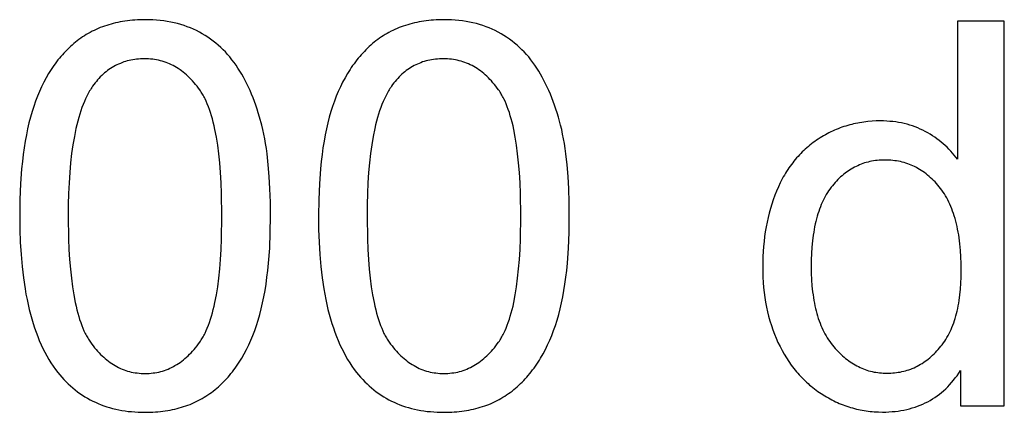
# Model space of a CAD drawing. Units: millimetres. Extents: x 0 to 59700, y 0 to 25500.
# Drawn here: x 5315 to 6339, y 21599 to 22007 of the extents above; entities that cross this region are included whole.
import ezdxf

# ---------------------------------------------------------------- set-up
doc = ezdxf.new("R2010")
doc.units = ezdxf.units.MM
doc.header["$MEASUREMENT"] = 0
doc.layers.add('- TITLES', color=7, linetype='Continuous', true_color=0x7fffbf)

msp = doc.modelspace()

# ---------------------------------------------------------------- linework, layer by layer
at = {"layer": '- TITLES'}
for points in [[(5315.3, 21802.6), (5315.4, 21788.7), (5315.9, 21775.4), (5316.7, 21762.5), (5317.8, 21750.2), (5319.2, 21738.3), (5320.9, 21726.9), (5321.8, 21721.4), (5322.9, 21716), (5324, 21710.8), (5325.2, 21705.6), (5326.4, 21700.6), (5327.8, 21695.7), (5329.2, 21690.9), (5330.7, 21686.3), (5332.3, 21681.8), (5334, 21677.4), (5335.7, 21673.1), (5337.5, 21668.9), (5339.4, 21664.9), (5341.4, 21661), (5343.4, 21657.2), (5345.6, 21653.5), (5347.8, 21650), (5350, 21646.5), (5352.4, 21643.2), (5354.8, 21640.1), (5356.9, 21637.5), (5359, 21635), (5361.2, 21632.6), (5363.5, 21630.3), (5365.7, 21628.1), (5368.1, 21626), (5370.4, 21623.9), (5372.9, 21621.9), (5375.3, 21620), (5377.9, 21618.2), (5380.4, 21616.5), (5383.1, 21614.8), (5385.7, 21613.2), (5388.4, 21611.7), (5391.2, 21610.3), (5394, 21609), (5396.9, 21607.7), (5399.8, 21606.5), (5402.8, 21605.4), (5405.8, 21604.4), (5408.8, 21603.5), (5411.9, 21602.7), (5415.1, 21601.9), (5418.3, 21601.2), (5421.5, 21600.6), (5424.8, 21600.1), (5428.2, 21599.6), (5431.6, 21599.3), (5435, 21599), (5438.5, 21598.8), (5442, 21598.6), (5445.6, 21598.6), (5451.1, 21598.7), (5453.7, 21598.8), (5456.4, 21599), (5459, 21599.2), (5461.6, 21599.4), (5464.1, 21599.7), (5466.6, 21600.1), (5469.1, 21600.5), (5471.6, 21600.9), (5474, 21601.4), (5476.4, 21601.9), (5478.8, 21602.5), (5481.1, 21603.1), (5483.5, 21603.8), (5485.7, 21604.5), (5488, 21605.3), (5490.2, 21606.1), (5492.4, 21606.9), (5494.6, 21607.8), (5496.7, 21608.8), (5498.8, 21609.8), (5500.9, 21610.8), (5503, 21611.9), (5505, 21613), (5507, 21614.2), (5508.9, 21615.4), (5510.9, 21616.7), (5512.8, 21618), (5514.6, 21619.3), (5516.5, 21620.7), (5518.3, 21622.2), (5520.1, 21623.7), (5521.8, 21625.2), (5523.6, 21626.8), (5525.3, 21628.4), (5526.9, 21630), (5528.6, 21631.7), (5530.2, 21633.4), (5531.8, 21635.2), (5533.3, 21637), (5534.9, 21638.8), (5536.4, 21640.7), (5537.9, 21642.6), (5539.3, 21644.6), (5540.7, 21646.6), (5542.1, 21648.6), (5543.5, 21650.7), (5544.8, 21652.8), (5546.1, 21654.9), (5548.7, 21659.3), (5551.1, 21663.9), (5553.4, 21668.6), (5555.6, 21673.5), (5557.7, 21678.5), (5559.6, 21683.7), (5561.5, 21689), (5563.3, 21694.5), (5564.9, 21700.2), (5566.4, 21706.2), (5567.8, 21712.3), (5569.1, 21718.7), (5570.3, 21725.2), (5571.4, 21732), (5572.3, 21739), (5573.2, 21746.2), (5573.9, 21753.6), (5575.1, 21769.1), (5575.7, 21785.4), (5576, 21802.6), (5575.8, 21817), (5575.4, 21830.8), (5574.7, 21843.7), (5573.7, 21855.9), (5572.4, 21867.3), (5571.7, 21872.8), (5570.9, 21878), (5570, 21883), (5569.1, 21887.9), (5568, 21892.6), (5567, 21897), (5564.6, 21905.6), (5563.3, 21909.8), (5562, 21913.9), (5560.7, 21917.9), (5559.3, 21921.8), (5557.8, 21925.7), (5556.3, 21929.4), (5554.7, 21933.1), (5553.1, 21936.7), (5551.4, 21940.2), (5549.6, 21943.6), (5547.8, 21947), (5546, 21950.2), (5544.1, 21953.4), (5542.1, 21956.5), (5540.1, 21959.5), (5538.1, 21962.4), (5535.9, 21965.2), (5533.7, 21968), (5531.4, 21970.6), (5529.1, 21973.2), (5526.7, 21975.6), (5524.2, 21978), (5521.7, 21980.3), (5519.1, 21982.5), (5516.4, 21984.6), (5513.7, 21986.6), (5510.9, 21988.6), (5508, 21990.4), (5505.1, 21992.2), (5502.1, 21993.8), (5499, 21995.4), (5495.9, 21996.9), (5492.7, 21998.2), (5489.4, 21999.5), (5486.1, 22000.7), (5482.8, 22001.7), (5479.3, 22002.7), (5475.8, 22003.5), (5472.3, 22004.3), (5468.6, 22005), (5465, 22005.5), (5461.2, 22006), (5457.4, 22006.3), (5453.5, 22006.6), (5449.6, 22006.7), (5445.6, 22006.8), (5440.2, 22006.7), (5437.6, 22006.6), (5434.9, 22006.4), (5432.4, 22006.2), (5429.8, 22006), (5427.2, 22005.7), (5424.7, 22005.3), (5422.3, 22004.9), (5419.8, 22004.5), (5417.4, 22004), (5415, 22003.5), (5412.6, 22002.9), (5410.3, 22002.3), (5408, 22001.6), (5405.7, 22000.9), (5403.5, 22000.2), (5401.2, 21999.4), (5399.1, 21998.5), (5396.9, 21997.6), (5394.8, 21996.7), (5392.7, 21995.7), (5390.6, 21994.7), (5388.5, 21993.6), (5386.5, 21992.5), (5384.5, 21991.3), (5382.6, 21990.1), (5380.7, 21988.8), (5378.8, 21987.5), (5376.9, 21986.2), (5375, 21984.8), (5373.2, 21983.3), (5371.4, 21981.9), (5369.7, 21980.3), (5368, 21978.8), (5366.3, 21977.2), (5364.6, 21975.5), (5362.9, 21973.8), (5361.3, 21972.1), (5359.7, 21970.4), (5358.2, 21968.6), (5356.6, 21966.7), (5355.1, 21964.9), (5353.7, 21963), (5352.2, 21961), (5350.8, 21959), (5349.4, 21957), (5348, 21954.9), (5346.7, 21952.8), (5345.4, 21950.7), (5342.8, 21946.3), (5340.4, 21941.7), (5338.1, 21937), (5335.8, 21932.2), (5333.7, 21927.2), (5331.8, 21922), (5329.9, 21916.7), (5328.1, 21911.2), (5326.5, 21905.4), (5324.9, 21899.5), (5323.5, 21893.3), (5322.2, 21887), (5321, 21880.4), (5319.9, 21873.6), (5318.9, 21866.5), (5318.1, 21859.3), (5317.3, 21851.8), (5316.2, 21836.3), (5315.5, 21819.8)], [(5625.9, 21802.6), (5626, 21788.7), (5626.5, 21775.4), (5627.2, 21762.5), (5628.3, 21750.2), (5629.7, 21738.3), (5631.4, 21726.9), (5632.4, 21721.4), (5633.4, 21716), (5634.5, 21710.8), (5635.7, 21705.6), (5637, 21700.6), (5638.4, 21695.7), (5639.8, 21690.9), (5641.3, 21686.3), (5642.9, 21681.8), (5644.5, 21677.4), (5646.3, 21673.1), (5648.1, 21668.9), (5650, 21664.9), (5652, 21661), (5654, 21657.2), (5656.1, 21653.5), (5658.3, 21650), (5660.6, 21646.5), (5663, 21643.2), (5665.4, 21640.1), (5667.5, 21637.5), (5669.6, 21635), (5671.8, 21632.6), (5674, 21630.3), (5676.3, 21628.1), (5678.6, 21626), (5681, 21623.9), (5683.4, 21621.9), (5685.9, 21620), (5688.4, 21618.2), (5691, 21616.5), (5693.6, 21614.8), (5696.3, 21613.2), (5699, 21611.7), (5701.8, 21610.3), (5704.6, 21609), (5707.4, 21607.7), (5710.4, 21606.5), (5713.3, 21605.4), (5716.3, 21604.4), (5719.4, 21603.5), (5722.5, 21602.7), (5725.6, 21601.9), (5728.8, 21601.2), (5732.1, 21600.6), (5735.4, 21600.1), (5738.7, 21599.6), (5742.1, 21599.3), (5745.6, 21599), (5749.1, 21598.8), (5752.6, 21598.6), (5756.2, 21598.6), (5761.6, 21598.7), (5764.3, 21598.8), (5766.9, 21599), (5769.5, 21599.2), (5772.1, 21599.4), (5774.7, 21599.7), (5777.2, 21600.1), (5779.7, 21600.5), (5782.1, 21600.9), (5784.6, 21601.4), (5787, 21601.9), (5789.4, 21602.5), (5791.7, 21603.1), (5794, 21603.8), (5796.3, 21604.5), (5798.6, 21605.3), (5800.8, 21606.1), (5803, 21606.9), (5805.2, 21607.8), (5807.3, 21608.8), (5809.4, 21609.8), (5811.5, 21610.8), (5813.5, 21611.9), (5815.5, 21613), (5817.5, 21614.2), (5819.5, 21615.4), (5821.4, 21616.7), (5823.3, 21618), (5825.2, 21619.3), (5827, 21620.7), (5828.9, 21622.2), (5830.6, 21623.7), (5832.4, 21625.2), (5834.1, 21626.8), (5835.8, 21628.4), (5837.5, 21630), (5839.1, 21631.7), (5840.8, 21633.4), (5842.3, 21635.2), (5843.9, 21637), (5845.4, 21638.8), (5846.9, 21640.7), (5848.4, 21642.6), (5849.9, 21644.6), (5851.3, 21646.6), (5852.7, 21648.6), (5854, 21650.7), (5855.4, 21652.8), (5856.7, 21654.9), (5859.2, 21659.3), (5861.6, 21663.9), (5864, 21668.6), (5866.2, 21673.5), (5868.2, 21678.5), (5870.2, 21683.7), (5872.1, 21689), (5873.8, 21694.5), (5875.5, 21700.2), (5877, 21706.2), (5878.4, 21712.3), (5879.7, 21718.7), (5880.9, 21725.2), (5882, 21732), (5882.9, 21739), (5883.8, 21746.2), (5884.5, 21753.6), (5885.6, 21769.1), (5886.3, 21785.4), (5886.5, 21802.6), (5886.4, 21817), (5886, 21830.8), (5885.3, 21843.7), (5884.3, 21855.9), (5883, 21867.3), (5882.3, 21872.8), (5881.5, 21878), (5880.6, 21883), (5879.6, 21887.9), (5878.6, 21892.6), (5877.5, 21897), (5875.2, 21905.6), (5873.9, 21909.8), (5872.6, 21913.9), (5871.2, 21917.9), (5869.8, 21921.8), (5868.3, 21925.7), (5866.8, 21929.4), (5865.2, 21933.1), (5863.6, 21936.7), (5861.9, 21940.2), (5860.2, 21943.6), (5858.4, 21947), (5856.6, 21950.2), (5854.7, 21953.4), (5852.7, 21956.5), (5850.7, 21959.5), (5848.6, 21962.4), (5846.5, 21965.2), (5844.3, 21968), (5842, 21970.6), (5839.7, 21973.2), (5837.3, 21975.6), (5834.8, 21978), (5832.2, 21980.3), (5829.6, 21982.5), (5827, 21984.6), (5824.2, 21986.6), (5821.4, 21988.6), (5818.6, 21990.4), (5815.6, 21992.2), (5812.6, 21993.8), (5809.6, 21995.4), (5806.4, 21996.9), (5803.3, 21998.2), (5800, 21999.5), (5796.7, 22000.7), (5793.3, 22001.7), (5789.9, 22002.7), (5786.4, 22003.5), (5782.8, 22004.3), (5779.2, 22005), (5775.5, 22005.5), (5771.8, 22006), (5768, 22006.3), (5764.1, 22006.6), (5760.2, 22006.7), (5756.2, 22006.8), (5750.8, 22006.7), (5748.1, 22006.6), (5745.5, 22006.4), (5742.9, 22006.2), (5740.4, 22006), (5737.8, 22005.7), (5735.3, 22005.3), (5732.8, 22004.9), (5730.4, 22004.5), (5728, 22004), (5725.6, 22003.5), (5723.2, 22002.9), (5720.9, 22002.3), (5718.6, 22001.6), (5716.3, 22000.9), (5714, 22000.2), (5711.8, 21999.4), (5709.6, 21998.5), (5707.5, 21997.6), (5705.3, 21996.7), (5703.2, 21995.7), (5701.2, 21994.7), (5699.1, 21993.6), (5697.1, 21992.5), (5695.1, 21991.3), (5693.1, 21990.1), (5691.2, 21988.8), (5689.3, 21987.5), (5687.5, 21986.2), (5685.6, 21984.8), (5683.8, 21983.3), (5682, 21981.9), (5680.3, 21980.3), (5678.5, 21978.8), (5676.8, 21977.2), (5675.2, 21975.5), (5673.5, 21973.8), (5671.9, 21972.1), (5670.3, 21970.4), (5668.7, 21968.6), (5667.2, 21966.7), (5665.7, 21964.9), (5664.2, 21963), (5662.8, 21961), (5661.3, 21959), (5659.9, 21957), (5658.6, 21954.9), (5657.2, 21952.8), (5655.9, 21950.7), (5653.4, 21946.3), (5650.9, 21941.7), (5648.6, 21937), (5646.4, 21932.2), (5644.3, 21927.2), (5642.3, 21922), (5640.4, 21916.7), (5638.7, 21911.2), (5637, 21905.4), (5635.5, 21899.5), (5634.1, 21893.3), (5632.8, 21887), (5631.6, 21880.4), (5630.5, 21873.6), (5629.5, 21866.5), (5628.6, 21859.3), (5627.9, 21851.8), (5626.8, 21836.3), (5626.1, 21819.8)], [(5365.7, 21802.6), (5366.1, 21779), (5366.5, 21768), (5367.2, 21757.5), (5368, 21747.5), (5369, 21738), (5370.1, 21729), (5371.5, 21720.6), (5373, 21712.7), (5373.9, 21708.9), (5374.7, 21705.2), (5375.7, 21701.7), (5376.6, 21698.3), (5377.6, 21695.1), (5378.7, 21692), (5379.8, 21688.9), (5380.9, 21686.1), (5382.1, 21683.3), (5383.4, 21680.7), (5384, 21679.5), (5384.7, 21678.2), (5385.3, 21677), (5386, 21675.9), (5386.7, 21674.7), (5387.4, 21673.6), (5388.1, 21672.6), (5388.8, 21671.5), (5390.2, 21669.5), (5391.7, 21667.6), (5393.2, 21665.7), (5394.7, 21663.9), (5396.2, 21662.2), (5397.8, 21660.5), (5399.4, 21658.8), (5401, 21657.3), (5402.6, 21655.8), (5404.2, 21654.4), (5405.9, 21653), (5407.6, 21651.7), (5409.3, 21650.4), (5411, 21649.3), (5412.7, 21648.2), (5414.5, 21647.1), (5416.3, 21646.1), (5418.1, 21645.2), (5419.9, 21644.3), (5421.8, 21643.5), (5423.7, 21642.8), (5425.5, 21642.1), (5427.5, 21641.5), (5429.4, 21641), (5431.3, 21640.5), (5433.3, 21640.1), (5435.3, 21639.8), (5437.3, 21639.5), (5439.4, 21639.2), (5441.4, 21639.1), (5443.5, 21639), (5445.6, 21639), (5447.7, 21639), (5449.8, 21639.1), (5451.9, 21639.2), (5453.9, 21639.5), (5455.9, 21639.8), (5457.9, 21640.1), (5459.9, 21640.5), (5461.9, 21641), (5463.8, 21641.5), (5465.7, 21642.2), (5467.6, 21642.8), (5469.5, 21643.6), (5471.3, 21644.4), (5473.1, 21645.2), (5475, 21646.1), (5476.7, 21647.1), (5478.5, 21648.2), (5480.3, 21649.3), (5482, 21650.5), (5483.7, 21651.7), (5485.4, 21653.1), (5487, 21654.4), (5488.7, 21655.9), (5490.3, 21657.4), (5491.9, 21658.9), (5493.5, 21660.6), (5495, 21662.3), (5496.5, 21664), (5498.1, 21665.8), (5499.6, 21667.7), (5501, 21669.7), (5502.5, 21671.7), (5503.2, 21672.7), (5503.9, 21673.8), (5504.6, 21674.9), (5505.3, 21676), (5505.9, 21677.2), (5506.6, 21678.4), (5507.2, 21679.6), (5507.9, 21680.9), (5509.1, 21683.5), (5510.3, 21686.2), (5511.5, 21689.1), (5512.6, 21692.1), (5513.6, 21695.3), (5514.6, 21698.5), (5515.6, 21701.9), (5516.5, 21705.4), (5517.4, 21709.1), (5518.2, 21712.8), (5519.8, 21720.8), (5521.1, 21729.2), (5522.3, 21738.1), (5523.3, 21747.6), (5524.1, 21757.6), (5524.7, 21768), (5525.2, 21779), (5525.5, 21802.6), (5525.2, 21826.2), (5524.7, 21837.2), (5524.1, 21847.8), (5523.3, 21857.8), (5522.3, 21867.3), (5521.1, 21876.2), (5519.8, 21884.7), (5518.2, 21892.6), (5517.4, 21896.4), (5516.5, 21900.1), (5515.6, 21903.6), (5514.6, 21907), (5513.6, 21910.2), (5512.6, 21913.3), (5511.5, 21916.3), (5510.3, 21919.2), (5509.1, 21922), (5507.9, 21924.6), (5507.2, 21925.8), (5506.6, 21927), (5505.9, 21928.2), (5505.3, 21929.4), (5504.6, 21930.5), (5503.9, 21931.6), (5503.2, 21932.7), (5502.5, 21933.7), (5501, 21935.7), (5499.6, 21937.6), (5498.1, 21939.5), (5496.5, 21941.3), (5495, 21943.1), (5493.4, 21944.7), (5491.9, 21946.4), (5490.2, 21947.9), (5488.6, 21949.4), (5487, 21950.8), (5485.3, 21952.2), (5483.6, 21953.5), (5481.9, 21954.7), (5480.1, 21955.9), (5478.4, 21957), (5476.6, 21958), (5474.8, 21959), (5473, 21959.9), (5471.1, 21960.8), (5469.3, 21961.6), (5467.4, 21962.3), (5465.4, 21963), (5463.5, 21963.6), (5461.5, 21964.1), (5459.6, 21964.6), (5457.6, 21965), (5455.5, 21965.4), (5453.5, 21965.7), (5451.4, 21965.9), (5449.3, 21966), (5447.2, 21966.1), (5445.1, 21966.2), (5443, 21966.1), (5440.9, 21966), (5438.9, 21965.9), (5436.8, 21965.7), (5434.8, 21965.5), (5432.9, 21965.2), (5430.9, 21964.8), (5429, 21964.4), (5427.1, 21963.9), (5425.3, 21963.4), (5423.4, 21962.8), (5421.6, 21962.1), (5419.9, 21961.4), (5418.1, 21960.7), (5416.4, 21959.9), (5414.7, 21959), (5413, 21958.1), (5411.4, 21957.1), (5409.7, 21956.1), (5408.1, 21955), (5406.6, 21953.8), (5405, 21952.6), (5403.5, 21951.4), (5402, 21950.1), (5400.6, 21948.7), (5399.1, 21947.3), (5397.7, 21945.8), (5396.3, 21944.2), (5395, 21942.6), (5393.7, 21941), (5392.4, 21939.3), (5391.1, 21937.5), (5390.3, 21936.4), (5389.5, 21935.2), (5388.8, 21934), (5388, 21932.7), (5386.6, 21930.1), (5385.1, 21927.4), (5383.8, 21924.6), (5382.5, 21921.7), (5381.2, 21918.6), (5380, 21915.4), (5378.8, 21912.1), (5377.7, 21908.6), (5376.7, 21905.1), (5375.6, 21901.4), (5374.7, 21897.6), (5373.8, 21893.7), (5372.1, 21885.5), (5370.6, 21876.8), (5369.3, 21867.7), (5368.2, 21858), (5367.3, 21847.9), (5366.6, 21837.3), (5366.1, 21826.2), (5365.8, 21814.6)], [(5676.3, 21802.6), (5676.7, 21779), (5677.1, 21768), (5677.7, 21757.5), (5678.5, 21747.5), (5679.5, 21738), (5680.7, 21729), (5682.1, 21720.6), (5683.6, 21712.7), (5684.4, 21708.9), (5685.3, 21705.2), (5686.2, 21701.7), (5687.2, 21698.3), (5688.2, 21695.1), (5689.3, 21692), (5690.4, 21688.9), (5691.5, 21686.1), (5692.7, 21683.3), (5693.9, 21680.7), (5694.6, 21679.5), (5695.2, 21678.2), (5695.9, 21677), (5696.5, 21675.9), (5697.2, 21674.7), (5697.9, 21673.6), (5698.6, 21672.6), (5699.3, 21671.5), (5700.8, 21669.5), (5702.3, 21667.6), (5703.8, 21665.7), (5705.3, 21663.9), (5706.8, 21662.2), (5708.4, 21660.5), (5709.9, 21658.8), (5711.5, 21657.3), (5713.2, 21655.8), (5714.8, 21654.4), (5716.5, 21653), (5718.1, 21651.7), (5719.8, 21650.4), (5721.6, 21649.3), (5723.3, 21648.2), (5725.1, 21647.1), (5726.9, 21646.1), (5728.7, 21645.2), (5730.5, 21644.3), (5732.3, 21643.5), (5734.2, 21642.8), (5736.1, 21642.1), (5738, 21641.5), (5740, 21641), (5741.9, 21640.5), (5743.9, 21640.1), (5745.9, 21639.8), (5747.9, 21639.5), (5749.9, 21639.2), (5752, 21639.1), (5754.1, 21639), (5756.2, 21639), (5758.3, 21639), (5760.4, 21639.1), (5762.4, 21639.2), (5764.5, 21639.5), (5766.5, 21639.8), (5768.5, 21640.1), (5770.5, 21640.5), (5772.4, 21641), (5774.4, 21641.5), (5776.3, 21642.2), (5778.2, 21642.8), (5780, 21643.6), (5781.9, 21644.4), (5783.7, 21645.2), (5785.5, 21646.1), (5787.3, 21647.1), (5789.1, 21648.2), (5790.8, 21649.3), (5792.5, 21650.5), (5794.2, 21651.7), (5795.9, 21653.1), (5797.6, 21654.4), (5799.2, 21655.9), (5800.8, 21657.4), (5802.4, 21658.9), (5804, 21660.6), (5805.6, 21662.3), (5807.1, 21664), (5808.6, 21665.8), (5810.1, 21667.7), (5811.6, 21669.7), (5813, 21671.7), (5813.8, 21672.7), (5814.5, 21673.8), (5815.2, 21674.9), (5815.8, 21676), (5816.5, 21677.2), (5817.2, 21678.4), (5817.8, 21679.6), (5818.4, 21680.9), (5819.7, 21683.5), (5820.9, 21686.2), (5822, 21689.1), (5823.1, 21692.1), (5824.2, 21695.3), (5825.2, 21698.5), (5826.2, 21701.9), (5827.1, 21705.4), (5828, 21709.1), (5828.8, 21712.8), (5830.3, 21720.8), (5831.7, 21729.2), (5832.8, 21738.1), (5833.8, 21747.6), (5834.6, 21757.6), (5835.3, 21768), (5835.7, 21779), (5836.1, 21802.6), (5835.7, 21826.2), (5835.3, 21837.2), (5834.6, 21847.8), (5833.8, 21857.8), (5832.8, 21867.3), (5831.7, 21876.2), (5830.3, 21884.7), (5828.8, 21892.6), (5828, 21896.4), (5827.1, 21900.1), (5826.2, 21903.6), (5825.2, 21907), (5824.2, 21910.2), (5823.1, 21913.3), (5822, 21916.3), (5820.9, 21919.2), (5819.7, 21922), (5818.4, 21924.6), (5817.8, 21925.8), (5817.2, 21927), (5816.5, 21928.2), (5815.8, 21929.4), (5815.2, 21930.5), (5814.5, 21931.6), (5813.8, 21932.7), (5813, 21933.7), (5811.6, 21935.7), (5810.1, 21937.6), (5808.6, 21939.5), (5807.1, 21941.3), (5805.6, 21943.1), (5804, 21944.7), (5802.4, 21946.4), (5800.8, 21947.9), (5799.2, 21949.4), (5797.5, 21950.8), (5795.9, 21952.2), (5794.2, 21953.5), (5792.5, 21954.7), (5790.7, 21955.9), (5789, 21957), (5787.2, 21958), (5785.4, 21959), (5783.5, 21959.9), (5781.7, 21960.8), (5779.8, 21961.6), (5777.9, 21962.3), (5776, 21963), (5774.1, 21963.6), (5772.1, 21964.1), (5770.1, 21964.6), (5768.1, 21965), (5766.1, 21965.4), (5764.1, 21965.7), (5762, 21965.9), (5759.9, 21966), (5757.8, 21966.1), (5755.6, 21966.2), (5753.5, 21966.1), (5751.5, 21966), (5749.4, 21965.9), (5747.4, 21965.7), (5745.4, 21965.5), (5743.4, 21965.2), (5741.5, 21964.8), (5739.6, 21964.4), (5737.7, 21963.9), (5735.8, 21963.4), (5734, 21962.8), (5732.2, 21962.1), (5730.4, 21961.4), (5728.7, 21960.7), (5726.9, 21959.9), (5725.2, 21959), (5723.6, 21958.1), (5721.9, 21957.1), (5720.3, 21956.1), (5718.7, 21955), (5717.1, 21953.8), (5715.6, 21952.6), (5714.1, 21951.4), (5712.6, 21950.1), (5711.1, 21948.7), (5709.7, 21947.3), (5708.3, 21945.8), (5706.9, 21944.2), (5705.6, 21942.6), (5704.2, 21941), (5702.9, 21939.3), (5701.7, 21937.5), (5700.9, 21936.4), (5700.1, 21935.2), (5699.3, 21934), (5698.6, 21932.7), (5697.1, 21930.1), (5695.7, 21927.4), (5694.4, 21924.6), (5693, 21921.7), (5691.8, 21918.6), (5690.6, 21915.4), (5689.4, 21912.1), (5688.3, 21908.6), (5687.2, 21905.1), (5686.2, 21901.4), (5685.2, 21897.6), (5684.3, 21893.7), (5682.6, 21885.5), (5681.2, 21876.8), (5679.9, 21867.7), (5678.8, 21858), (5677.9, 21847.9), (5677.2, 21837.3), (5676.7, 21826.2), (5676.4, 21814.6)], [(6137.9, 21749.9), (6138, 21743.1), (6138.3, 21736.5), (6138.7, 21730.1), (6139.4, 21723.9), (6139.8, 21720.9), (6140.2, 21717.9), (6140.7, 21715), (6141.2, 21712.2), (6141.8, 21709.4), (6142.4, 21706.6), (6143.1, 21704), (6143.8, 21701.3), (6144.5, 21698.8), (6145.3, 21696.2), (6146.2, 21693.8), (6147.1, 21691.4), (6148, 21689), (6149, 21686.7), (6150, 21684.5), (6151.1, 21682.3), (6152.2, 21680.2), (6153.4, 21678.1), (6154.6, 21676.1), (6155.9, 21674.1), (6157.2, 21672.2), (6158.5, 21670.3), (6159.9, 21668.5), (6161.4, 21666.8), (6162.8, 21665.1), (6164.3, 21663.4), (6165.8, 21661.8), (6167.4, 21660.3), (6168.9, 21658.8), (6170.5, 21657.4), (6172, 21656), (6173.6, 21654.7), (6175.2, 21653.5), (6176.9, 21652.2), (6178.5, 21651.1), (6180.1, 21650), (6181.8, 21648.9), (6183.5, 21647.9), (6185.2, 21647), (6186.9, 21646.1), (6188.7, 21645.3), (6190.4, 21644.5), (6192.2, 21643.8), (6194, 21643.1), (6195.8, 21642.5), (6197.6, 21641.9), (6199.4, 21641.4), (6201.3, 21641), (6203.2, 21640.5), (6205.1, 21640.2), (6207, 21639.9), (6208.9, 21639.7), (6210.8, 21639.5), (6212.8, 21639.3), (6214.7, 21639.3), (6216.7, 21639.2), (6218.7, 21639.3), (6220.7, 21639.3), (6222.7, 21639.5), (6224.6, 21639.6), (6226.5, 21639.9), (6228.4, 21640.2), (6230.3, 21640.5), (6232.2, 21640.9), (6234.1, 21641.3), (6235.9, 21641.8), (6237.7, 21642.3), (6239.5, 21642.9), (6241.3, 21643.6), (6243, 21644.3), (6244.8, 21645), (6246.5, 21645.8), (6248.2, 21646.7), (6249.9, 21647.6), (6251.5, 21648.5), (6253.2, 21649.5), (6254.8, 21650.6), (6256.4, 21651.7), (6258, 21652.8), (6259.5, 21654), (6261.1, 21655.3), (6262.6, 21656.6), (6264.1, 21658), (6265.6, 21659.4), (6267.1, 21660.8), (6268.5, 21662.4), (6270, 21663.9), (6271.4, 21665.5), (6272.8, 21667.2), (6274.1, 21668.9), (6275.4, 21670.7), (6276.7, 21672.6), (6277.9, 21674.4), (6279, 21676.4), (6280.2, 21678.4), (6281.2, 21680.4), (6282.3, 21682.5), (6283.3, 21684.7), (6284.2, 21686.9), (6285.1, 21689.2), (6286, 21691.5), (6286.8, 21693.9), (6287.5, 21696.3), (6288.3, 21698.8), (6288.9, 21701.3), (6289.6, 21703.9), (6290.2, 21706.5), (6290.7, 21709.2), (6291.2, 21712), (6291.7, 21714.8), (6292.5, 21720.6), (6293.1, 21726.6), (6293.5, 21732.8), (6293.8, 21739.2), (6293.9, 21745.8), (6293.8, 21753.2), (6293.5, 21760.2), (6293.1, 21767), (6292.5, 21773.6), (6291.6, 21779.9), (6291.2, 21783), (6290.7, 21786), (6290.1, 21788.9), (6289.5, 21791.8), (6288.9, 21794.6), (6288.2, 21797.4), (6287.4, 21800.1), (6286.6, 21802.7), (6285.8, 21805.3), (6284.9, 21807.8), (6284, 21810.2), (6283.1, 21812.6), (6282.1, 21815), (6281, 21817.2), (6279.9, 21819.4), (6278.8, 21821.6), (6277.6, 21823.6), (6276.4, 21825.7), (6275.1, 21827.6), (6273.8, 21829.5), (6272.4, 21831.3), (6271, 21833.1), (6269.5, 21834.8), (6268.1, 21836.5), (6266.6, 21838.1), (6265.1, 21839.6), (6263.6, 21841.1), (6262, 21842.5), (6260.5, 21843.9), (6258.9, 21845.3), (6257.3, 21846.5), (6255.6, 21847.8), (6254, 21848.9), (6252.3, 21850), (6250.6, 21851.1), (6248.9, 21852.1), (6247.2, 21853.1), (6245.4, 21854), (6243.6, 21854.8), (6241.9, 21855.6), (6240, 21856.3), (6238.2, 21857), (6236.3, 21857.6), (6234.5, 21858.2), (6232.6, 21858.7), (6230.6, 21859.2), (6228.7, 21859.6), (6226.7, 21859.9), (6224.8, 21860.2), (6222.8, 21860.5), (6220.7, 21860.7), (6218.7, 21860.8), (6216.6, 21860.9), (6214.5, 21860.9), (6212.5, 21860.9), (6210.5, 21860.8), (6208.5, 21860.7), (6206.5, 21860.5), (6204.6, 21860.3), (6202.6, 21860), (6200.7, 21859.6), (6198.9, 21859.2), (6197, 21858.8), (6195.1, 21858.3), (6193.3, 21857.8), (6191.5, 21857.2), (6189.7, 21856.5), (6188, 21855.8), (6186.2, 21855), (6184.5, 21854.2), (6182.8, 21853.4), (6181.1, 21852.5), (6179.5, 21851.5), (6177.8, 21850.5), (6176.2, 21849.4), (6174.6, 21848.3), (6173.1, 21847.1), (6171.5, 21845.9), (6170, 21844.6), (6168.5, 21843.3), (6167, 21841.9), (6165.5, 21840.5), (6164.1, 21839), (6162.7, 21837.4), (6161.3, 21835.8), (6159.9, 21834.2), (6158.5, 21832.5), (6157.2, 21830.7), (6155.9, 21828.9), (6154.7, 21827), (6153.5, 21825.1), (6152.4, 21823.1), (6151.3, 21821), (6150.3, 21818.9), (6149.3, 21816.7), (6148.3, 21814.5), (6147.4, 21812.2), (6146.5, 21809.8), (6145.7, 21807.4), (6144.9, 21804.9), (6144.1, 21802.4), (6143.4, 21799.8), (6142.7, 21797.1), (6142.1, 21794.4), (6141.5, 21791.6), (6141, 21788.8), (6140.5, 21785.8), (6140.1, 21782.9), (6139.3, 21776.8), (6138.7, 21770.4), (6138.3, 21763.8), (6138, 21757)]]:
    msp.add_lwpolyline(points, close=True, dxfattribs=at)
for points in [[(6338.6, 22005.1), (6289.8, 22005.1)], [(6289.8, 22005.1), (6289.8, 21861.7)], [(6338.6, 21605.4), (6338.6, 22005.1)], [(6289.8, 21861.7), (6288.2, 21863.9), (6286.5, 21866.1), (6284.7, 21868.1), (6282.9, 21870.2), (6281, 21872.2), (6279.1, 21874.1), (6277.1, 21876), (6275.1, 21877.8), (6273, 21879.6), (6270.8, 21881.3), (6268.6, 21882.9), (6266.3, 21884.6), (6263.9, 21886.1), (6261.5, 21887.6), (6259.1, 21889.1), (6256.5, 21890.5), (6254, 21891.8), (6251.3, 21893.1), (6248.7, 21894.2), (6245.9, 21895.3), (6243.2, 21896.3), (6240.4, 21897.2), (6237.5, 21898), (6234.6, 21898.8), (6231.7, 21899.4), (6228.7, 21900), (6225.7, 21900.5), (6222.6, 21900.8), (6219.5, 21901.1), (6216.4, 21901.4), (6213.2, 21901.5), (6209.9, 21901.5), (6205.5, 21901.5), (6201.1, 21901.2), (6196.8, 21900.9), (6194.6, 21900.6), (6192.5, 21900.4), (6190.4, 21900), (6188.2, 21899.7), (6186.2, 21899.3), (6184.1, 21898.9), (6182, 21898.4), (6180, 21897.9), (6177.9, 21897.4), (6175.9, 21896.8), (6173.9, 21896.2), (6171.9, 21895.6), (6169.9, 21894.9), (6167.9, 21894.2), (6166, 21893.4), (6164, 21892.6), (6162.1, 21891.8), (6160.2, 21891), (6158.3, 21890.1), (6156.4, 21889.1), (6154.5, 21888.1), (6152.6, 21887.1), (6150.8, 21886.1), (6148.9, 21885), (6147.1, 21883.9), (6145.3, 21882.7), (6143.5, 21881.5), (6141.7, 21880.3), (6140, 21879), (6138.3, 21877.8), (6136.6, 21876.4), (6135, 21875.1), (6133.3, 21873.7), (6131.7, 21872.3), (6130.2, 21870.8), (6128.6, 21869.4), (6127.1, 21867.8), (6125.6, 21866.3), (6124.2, 21864.7), (6122.8, 21863.1), (6121.4, 21861.5), (6120, 21859.8), (6118.7, 21858.1), (6117.3, 21856.3), (6116.1, 21854.6), (6114.8, 21852.8), (6113.6, 21850.9), (6112.4, 21849.1), (6111.2, 21847.2), (6110.1, 21845.2), (6108.9, 21843.3), (6107.9, 21841.3), (6105.8, 21837.2), (6103.8, 21832.9), (6101.9, 21828.6), (6100.2, 21824.2), (6098.5, 21819.6), (6097, 21815.1), (6095.6, 21810.4), (6094.3, 21805.7), (6093.1, 21801), (6092.1, 21796.2), (6091.1, 21791.3), (6090.2, 21786.3), (6089.5, 21781.3), (6088.9, 21776.2), (6088.4, 21771.1), (6088, 21765.9), (6087.7, 21760.6), (6087.5, 21755.3), (6087.5, 21749.9), (6087.5, 21744.4), (6087.7, 21739), (6088, 21733.6), (6088.5, 21728.4), (6089, 21723.2), (6089.7, 21718), (6090.5, 21713), (6091.5, 21708), (6092.5, 21703.2), (6093.7, 21698.4), (6095, 21693.7), (6096.5, 21689), (6098, 21684.5), (6099.7, 21680), (6101.5, 21675.6), (6103.4, 21671.3), (6105.5, 21667.1), (6107.6, 21663), (6109.9, 21659), (6112.2, 21655.1), (6114.7, 21651.4), (6117.2, 21647.7), (6119.9, 21644.2), (6121.3, 21642.5), (6122.7, 21640.8), (6124.1, 21639.2), (6125.5, 21637.6), (6127, 21636), (6128.5, 21634.4), (6130, 21632.9), (6131.5, 21631.4), (6133.1, 21629.9), (6134.7, 21628.5), (6136.3, 21627), (6138, 21625.7), (6139.7, 21624.3), (6141.4, 21623), (6143.1, 21621.7), (6144.8, 21620.4), (6146.6, 21619.2), (6148.4, 21618), (6152.1, 21615.7), (6153.9, 21614.6), (6155.8, 21613.5), (6157.6, 21612.5), (6159.5, 21611.5), (6161.4, 21610.5), (6163.3, 21609.6), (6165.2, 21608.7), (6167.1, 21607.9), (6169, 21607.1), (6171, 21606.3), (6172.9, 21605.6), (6174.9, 21604.9), (6176.9, 21604.3), (6178.9, 21603.6), (6180.9, 21603.1), (6182.9, 21602.5), (6184.9, 21602), (6186.9, 21601.6), (6188.9, 21601.1), (6191, 21600.7), (6193.1, 21600.4), (6195.1, 21600.1), (6197.2, 21599.8), (6199.3, 21599.5), (6201.4, 21599.3), (6203.5, 21599.2), (6205.6, 21599), (6207.8, 21599), (6212.1, 21598.9), (6215.4, 21598.9), (6218.7, 21599), (6221.9, 21599.3), (6225, 21599.6), (6228.2, 21599.9), (6231.2, 21600.4), (6234.2, 21600.9), (6237.2, 21601.6), (6240.1, 21602.3), (6243, 21603.1), (6245.8, 21604), (6248.5, 21604.9), (6251.2, 21606), (6253.9, 21607.1), (6256.5, 21608.3), (6259.1, 21609.6), (6261.6, 21611), (6264, 21612.5), (6266.4, 21614.1), (6268.8, 21615.7), (6271.1, 21617.4), (6273.3, 21619.2), (6275.5, 21621.1), (6277.7, 21623.1), (6279.8, 21625.2), (6281.8, 21627.3), (6283.8, 21629.5), (6285.8, 21631.9), (6287.7, 21634.3), (6289.5, 21636.7), (6291.3, 21639.3), (6293.1, 21642)], [(6293.1, 21642), (6293.1, 21605.4)], [(6293.1, 21605.4), (6338.6, 21605.4)]]:
    msp.add_lwpolyline(points, dxfattribs=at)

doc.saveas('drawing.dxf')
